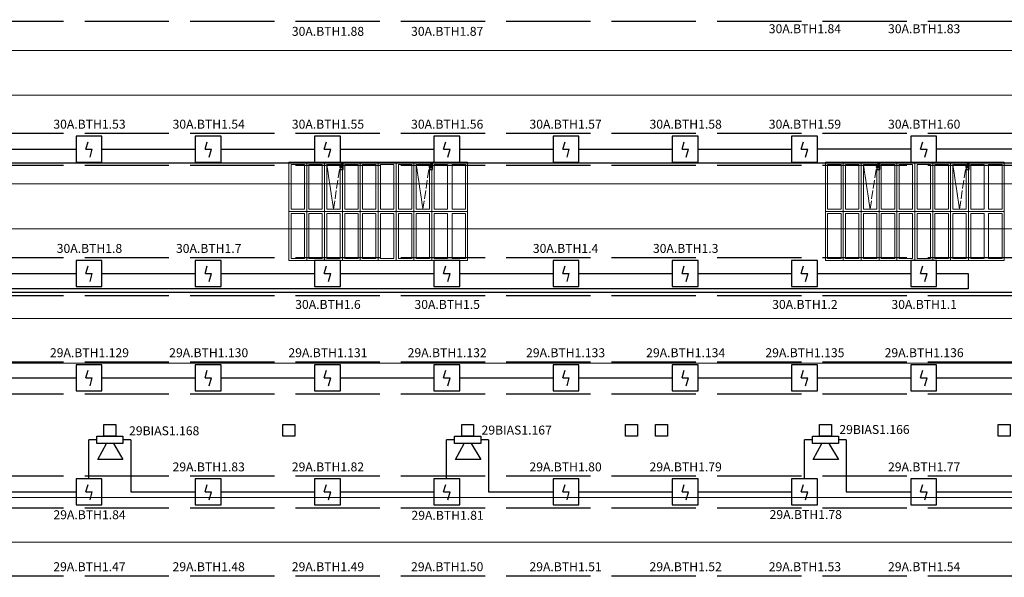
# Model space of a CAD drawing. Units: inches. Extents: x 2567002 to 127855607, y -185715599 to 1674879.
# Drawn here: x 2686485 to 2700498, y 1593072 to 1601011 of the extents above; entities that cross this region are included whole.
import ezdxf

# ---------------------------------------------------------------- set-up
doc = ezdxf.new("R2010")
doc.units = ezdxf.units.IN
doc.header["$MEASUREMENT"] = 0
doc.linetypes.add('ACAD_ISO02W100', pattern=[15, 12, -3])
for name, color, linetype, lineweight in [('24 В', 3, 'Continuous', 30), ('АР', 7, 'Continuous', 30), ('АУПС', 1, 'Continuous', 30), ('ДИП', 1, 'Continuous', 30), ('Лоток', 253, 'ACAD_ISO02W100', 30), ('Оповещение', 3, 'Continuous', 30), ('Фонари', 66, 'ACAD_ISO02W100', 15), ('Шлейф АУПС', 1, 'Continuous', 30)]:
    doc.layers.add(name, color=color, linetype=linetype, lineweight=lineweight)
doc.layers.add('П.З.', color=7, linetype='Continuous')
doc.styles.add('GOST', font='txt', dxfattribs={"oblique": 15})
doc.styles.add('GOST_360', font='gost.shx', dxfattribs={"oblique": 15, "height": 360})

# ---------------------------------------------------------------- blocks, each defined once
blk = doc.blocks.new('A$C379354E3')
at = {"layer": 'АР'}
blk.add_lwpolyline([(-200, 200), (200, 200), (200, -200), (-200, -200)], close=True, dxfattribs=at)
blk = doc.blocks.new('A$C1898226B')
at = {"layer": 'АУПС', "color": 1}
for p, q in [((1.88, 2.5), (2.32, 3.94)), ((1.88, 2.5), (3.14, 2.5)), ((2.7, 0.94), (3.14, 2.5))]:
    blk.add_line(p, q, dxfattribs=at)
blk.add_lwpolyline([(0, 0), (5, 0), (5, 5), (0, 5)], close=True, dxfattribs=at)

msp = doc.modelspace()

# ---------------------------------------------------------------- linework, layer by layer
at = {"layer": '24 В', "ltscale": 100}
for p, q in [((2715395.6, 1598965.8), (2684700.5, 1598965.8)), ((2691046.9, 1598903.3), (2691064.4, 1598903.3)), ((2691064.4, 1598903.3), (2691064.4, 1598965.8)), ((2691090, 1598877.6), (2691090, 1598965.8)), ((2692319.7, 1598903.3), (2692337.2, 1598903.3)), ((2692337.2, 1598903.3), (2692337.2, 1598965.8)), ((2692362.7, 1598877.6), (2692362.7, 1598965.8)), ((2698683.6, 1598903.3), (2698701.1, 1598903.3)), ((2698701.1, 1598903.3), (2698701.1, 1598965.8)), ((2698726.6, 1598877.6), (2698726.6, 1598965.8)), ((2699956.4, 1598903.3), (2699973.9, 1598903.3)), ((2699973.9, 1598903.3), (2699973.9, 1598965.8)), ((2699999.4, 1598877.6), (2699999.4, 1598965.8)), ((2691046.9, 1598877.6), (2691090, 1598877.6)), ((2692319.7, 1598877.6), (2692362.7, 1598877.6)), ((2698683.6, 1598877.6), (2698726.6, 1598877.6)), ((2699956.4, 1598877.6), (2699999.4, 1598877.6))]:
    msp.add_line(p, q, dxfattribs=at)
at = {"layer": 'АР', "lineweight": 20, "ltscale": 20}
for p, q in [((2650561.9, 1600573.5), (2717340.8, 1600573.5)), ((2650561.9, 1599937.1), (2717340.8, 1599937.1)), ((2650565.6, 1598671.5), (2717344.4, 1598671.5)), ((2650565.6, 1598035.1), (2717344.4, 1598035.1)), ((2650565.6, 1596754.8), (2717344.4, 1596754.8)), ((2650565.6, 1596118.4), (2717344.4, 1596118.4)), ((2650565.6, 1594209.2), (2717344.4, 1594209.2)), ((2650565.6, 1593572.8), (2717344.4, 1593572.8))]:
    msp.add_line(p, q, dxfattribs=at)
at = {"layer": 'Лоток', "ltscale": 100}
for p, q in [((2649910.2, 1600989.4), (2717791.8, 1600989.4)), ((2649910.2, 1599393.1), (2717791.8, 1599393.1)), ((2649910.2, 1598939.7), (2717791.8, 1598939.7)), ((2649910.2, 1597624.5), (2717791.8, 1597624.5)), ((2649910.2, 1597086.2), (2717791.8, 1597086.2)), ((2649910.2, 1596139.6), (2717791.8, 1596139.6)), ((2649910.2, 1595686.2), (2717791.8, 1595686.2)), ((2649910.2, 1594514.1), (2717791.8, 1594514.1)), ((2649910.2, 1594060.7), (2717791.8, 1594060.7)), ((2649910.2, 1593092.8), (2717791.8, 1593092.8))]:
    msp.add_line(p, q, dxfattribs=at)
at = {"layer": 'Оповещение', "ltscale": 20}
for points in [[(2687955, 1595078.9), (2687955, 1594977), (2687584.1, 1594977), (2687584.1, 1595078.9)], [(2693046.1, 1595078.9), (2693046.1, 1594977), (2692675.3, 1594977), (2692675.3, 1595078.9)], [(2698137.2, 1595078.9), (2698137.2, 1594977), (2697766.4, 1594977), (2697766.4, 1595078.9)]]:
    msp.add_lwpolyline(points, close=True, dxfattribs=at)
for points in [[(2687820, 1594977), (2687955, 1594746.8), (2687595.1, 1594746.8), (2687719.1, 1594977)], [(2692911.2, 1594977), (2693046.1, 1594746.8), (2692686.2, 1594746.8), (2692810.2, 1594977)], [(2698002.3, 1594977), (2698137.2, 1594746.8), (2697777.3, 1594746.8), (2697901.3, 1594977)]]:
    msp.add_lwpolyline(points, dxfattribs=at)
at = {"layer": 'Фонари', "ltscale": 150}
for p, q in [((2690315.1, 1598982.1), (2692860.7, 1598982.1)), ((2690315.1, 1598982.1), (2690315.1, 1597582.1)), ((2690315.1, 1598982.1), (2692860.7, 1598982.1)), ((2690315.1, 1598982.1), (2690315.1, 1597582.1)), ((2690315.1, 1598982.1), (2692860.7, 1598982.1)), ((2690315.1, 1598982.1), (2690315.1, 1597582.1)), ((2692860.7, 1598982.1), (2692860.7, 1597582.1)), ((2692860.7, 1598982.1), (2692860.7, 1597582.1)), ((2692860.7, 1598982.1), (2692860.7, 1597582.1)), ((2697951.8, 1598982.1), (2700497.3, 1598982.1)), ((2697951.8, 1598982.1), (2697951.8, 1597582.1)), ((2697951.8, 1598982.1), (2700497.3, 1598982.1)), ((2697951.8, 1598982.1), (2697951.8, 1597582.1)), ((2697951.8, 1598982.1), (2700497.3, 1598982.1)), ((2697951.8, 1598982.1), (2697951.8, 1597582.1)), ((2700497.3, 1598982.1), (2700497.3, 1597582.1)), ((2700497.3, 1598982.1), (2700497.3, 1597582.1)), ((2700497.3, 1598982.1), (2700497.3, 1597582.1)), ((2692860.7, 1597582.1), (2690315.1, 1597582.1)), ((2692860.7, 1597582.1), (2690315.1, 1597582.1)), ((2692860.7, 1597582.1), (2690315.1, 1597582.1)), ((2700497.3, 1597582.1), (2697951.8, 1597582.1)), ((2700497.3, 1597582.1), (2697951.8, 1597582.1)), ((2700497.3, 1597582.1), (2697951.8, 1597582.1))]:
    msp.add_line(p, q, dxfattribs=at)
at = {"layer": 'Фонари'}
for p, q in [((2690315.1, 1598982.1), (2692860.7, 1598982.1)), ((2690315.1, 1598982.1), (2690315.1, 1597582.1)), ((2690315.1, 1598982.1), (2692860.7, 1598982.1)), ((2690315.1, 1598982.1), (2690315.1, 1597582.1)), ((2690315.1, 1598982.1), (2692860.7, 1598982.1)), ((2690315.1, 1598982.1), (2690315.1, 1597582.1)), ((2690315.1, 1598982.1), (2692860.7, 1598982.1)), ((2690315.1, 1598982.1), (2690315.1, 1597582.1)), ((2690569.7, 1598982.1), (2690569.7, 1597582.1)), ((2690824.2, 1598982.1), (2690824.2, 1597582.1)), ((2690856, 1598951.1), (2690951.5, 1598312.6)), ((2691078.8, 1598982.1), (2691078.8, 1597582.1)), ((2691333.3, 1598982.1), (2691333.3, 1597582.1)), ((2691587.9, 1598982.1), (2691587.9, 1597582.1)), ((2691842.4, 1598982.1), (2691842.4, 1597582.1)), ((2692097, 1598982.1), (2692097, 1597582.1)), ((2692128.8, 1598951.1), (2692224.2, 1598312.6)), ((2692351.6, 1598982.1), (2692351.6, 1597582.1)), ((2692860.7, 1598982.1), (2692860.7, 1597582.1)), ((2692860.7, 1598982.1), (2692860.7, 1597582.1)), ((2692860.7, 1598982.1), (2692860.7, 1597582.1)), ((2692860.7, 1598982.1), (2692860.7, 1597582.1)), ((2697951.8, 1598982.1), (2700497.3, 1598982.1)), ((2697951.8, 1598982.1), (2697951.8, 1597582.1)), ((2697951.8, 1598982.1), (2700497.3, 1598982.1)), ((2697951.8, 1598982.1), (2697951.8, 1597582.1)), ((2697951.8, 1598982.1), (2700497.3, 1598982.1)), ((2697951.8, 1598982.1), (2697951.8, 1597582.1)), ((2697951.8, 1598982.1), (2700497.3, 1598982.1)), ((2697951.8, 1598982.1), (2697951.8, 1597582.1)), ((2698206.3, 1598982.1), (2698206.3, 1597582.1)), ((2698460.9, 1598982.1), (2698460.9, 1597582.1)), ((2698492.7, 1598951.1), (2698588.1, 1598312.6)), ((2698715.5, 1598982.1), (2698715.5, 1597582.1)), ((2698970, 1598982.1), (2698970, 1597582.1)), ((2699224.6, 1598982.1), (2699224.6, 1597582.1)), ((2699479.1, 1598982.1), (2699479.1, 1597582.1)), ((2699733.7, 1598982.1), (2699733.7, 1597582.1)), ((2699765.5, 1598951.1), (2699860.9, 1598312.6)), ((2699988.2, 1598982.1), (2699988.2, 1597582.1)), ((2700497.3, 1598982.1), (2700497.3, 1597582.1)), ((2700497.3, 1598982.1), (2700497.3, 1597582.1)), ((2700497.3, 1598982.1), (2700497.3, 1597582.1)), ((2700497.3, 1598982.1), (2700497.3, 1597582.1)), ((2690315.1, 1598282.1), (2692860.7, 1598282.1)), ((2697951.8, 1598282.1), (2700497.3, 1598282.1)), ((2692860.7, 1597582.1), (2690315.1, 1597582.1)), ((2692860.7, 1597582.1), (2690315.1, 1597582.1)), ((2692860.7, 1597582.1), (2690315.1, 1597582.1)), ((2692860.7, 1597582.1), (2690315.1, 1597582.1)), ((2700497.3, 1597582.1), (2697951.8, 1597582.1)), ((2700497.3, 1597582.1), (2697951.8, 1597582.1)), ((2700497.3, 1597582.1), (2697951.8, 1597582.1)), ((2700497.3, 1597582.1), (2697951.8, 1597582.1))]:
    msp.add_line(p, q, dxfattribs=at)
at = {"layer": 'Фонари', "ltscale": 10}
for p, q in [((2690951.5, 1598312.6), (2691046.9, 1598951.1)), ((2692224.2, 1598312.6), (2692319.7, 1598951.1)), ((2698588.1, 1598312.6), (2698683.6, 1598951.1)), ((2699860.9, 1598312.6), (2699956.4, 1598951.1))]:
    msp.add_line(p, q, dxfattribs=at)
at = {"layer": 'Фонари'}
for points in [[(2690346.9, 1598951.1), (2690537.8, 1598951.1), (2690537.8, 1598312.6), (2690346.9, 1598312.6)], [(2690601.5, 1598951.1), (2690792.4, 1598951.1), (2690792.4, 1598312.6), (2690601.5, 1598312.6)], [(2690856, 1598951.1), (2691046.9, 1598951.1), (2691046.9, 1598312.6), (2690856, 1598312.6)], [(2691110.6, 1598951.1), (2691301.5, 1598951.1), (2691301.5, 1598312.6), (2691110.6, 1598312.6)], [(2691365.1, 1598951.1), (2691556, 1598951.1), (2691556, 1598312.6), (2691365.1, 1598312.6)], [(2691619.7, 1598951.1), (2691810.6, 1598951.1), (2691810.6, 1598312.6), (2691619.7, 1598312.6)], [(2691874.2, 1598951.1), (2692065.1, 1598951.1), (2692065.1, 1598312.6), (2691874.2, 1598312.6)], [(2692128.8, 1598951.1), (2692319.7, 1598951.1), (2692319.7, 1598312.6), (2692128.8, 1598312.6)], [(2692383.3, 1598951.1), (2692574.3, 1598951.1), (2692574.3, 1598312.6), (2692383.3, 1598312.6)], [(2692637.9, 1598951.1), (2692828.8, 1598951.1), (2692828.8, 1598312.6), (2692637.9, 1598312.6)], [(2697983.6, 1598951.1), (2698174.5, 1598951.1), (2698174.5, 1598312.6), (2697983.6, 1598312.6)], [(2698238.1, 1598951.1), (2698429, 1598951.1), (2698429, 1598312.6), (2698238.1, 1598312.6)], [(2698492.7, 1598951.1), (2698683.6, 1598951.1), (2698683.6, 1598312.6), (2698492.7, 1598312.6)], [(2698747.2, 1598951.1), (2698938.2, 1598951.1), (2698938.2, 1598312.6), (2698747.2, 1598312.6)], [(2699001.8, 1598951.1), (2699192.7, 1598951.1), (2699192.7, 1598312.6), (2699001.8, 1598312.6)], [(2699256.4, 1598951.1), (2699447.3, 1598951.1), (2699447.3, 1598312.6), (2699256.4, 1598312.6)], [(2699510.9, 1598951.1), (2699701.8, 1598951.1), (2699701.8, 1598312.6), (2699510.9, 1598312.6)], [(2699765.5, 1598951.1), (2699956.4, 1598951.1), (2699956.4, 1598312.6), (2699765.5, 1598312.6)], [(2700020, 1598951.1), (2700210.9, 1598951.1), (2700210.9, 1598312.6), (2700020, 1598312.6)], [(2700274.6, 1598951.1), (2700465.5, 1598951.1), (2700465.5, 1598312.6), (2700274.6, 1598312.6)], [(2690346.9, 1598251), (2690537.8, 1598251), (2690537.8, 1597612.5), (2690346.9, 1597612.5)], [(2690601.5, 1598251), (2690792.4, 1598251), (2690792.4, 1597612.5), (2690601.5, 1597612.5)], [(2690856, 1598251), (2691046.9, 1598251), (2691046.9, 1597612.5), (2690856, 1597612.5)], [(2691110.6, 1598251), (2691301.5, 1598251), (2691301.5, 1597612.5), (2691110.6, 1597612.5)], [(2691365.1, 1598251), (2691556, 1598251), (2691556, 1597612.5), (2691365.1, 1597612.5)], [(2691619.7, 1598251), (2691810.6, 1598251), (2691810.6, 1597612.5), (2691619.7, 1597612.5)], [(2691874.2, 1598251), (2692065.1, 1598251), (2692065.1, 1597612.5), (2691874.2, 1597612.5)], [(2692128.8, 1598251), (2692319.7, 1598251), (2692319.7, 1597612.5), (2692128.8, 1597612.5)], [(2692383.3, 1598251), (2692574.3, 1598251), (2692574.3, 1597612.5), (2692383.3, 1597612.5)], [(2692637.9, 1598251), (2692828.8, 1598251), (2692828.8, 1597612.5), (2692637.9, 1597612.5)], [(2697983.6, 1598251), (2698174.5, 1598251), (2698174.5, 1597612.5), (2697983.6, 1597612.5)], [(2698238.1, 1598251), (2698429, 1598251), (2698429, 1597612.5), (2698238.1, 1597612.5)], [(2698492.7, 1598251), (2698683.6, 1598251), (2698683.6, 1597612.5), (2698492.7, 1597612.5)], [(2698747.2, 1598251), (2698938.2, 1598251), (2698938.2, 1597612.5), (2698747.2, 1597612.5)], [(2699001.8, 1598251), (2699192.7, 1598251), (2699192.7, 1597612.5), (2699001.8, 1597612.5)], [(2699256.4, 1598251), (2699447.3, 1598251), (2699447.3, 1597612.5), (2699256.4, 1597612.5)], [(2699510.9, 1598251), (2699701.8, 1598251), (2699701.8, 1597612.5), (2699510.9, 1597612.5)], [(2699765.5, 1598251), (2699956.4, 1598251), (2699956.4, 1597612.5), (2699765.5, 1597612.5)], [(2700020, 1598251), (2700210.9, 1598251), (2700210.9, 1597612.5), (2700020, 1597612.5)], [(2700274.6, 1598251), (2700465.5, 1598251), (2700465.5, 1597612.5), (2700274.6, 1597612.5)]]:
    msp.add_lwpolyline(points, close=True, dxfattribs=at)
at = {"layer": 'Шлейф АУПС', "ltscale": 20}
for p, q in [((2685959, 1599166.4), (2687287.5, 1599166.4)), ((2687656, 1599166.4), (2688984.5, 1599166.4)), ((2692747.1, 1599166.4), (2694075.6, 1599166.4)), ((2694444.2, 1599166.4), (2695772.7, 1599166.4)), ((2696141.2, 1599166.4), (2697469.7, 1599166.4)), ((2685959, 1597397.8), (2687287.5, 1597397.8)), ((2687656, 1597397.8), (2688984.5, 1597397.8)), ((2689353.1, 1597397.8), (2690681.6, 1597397.8)), ((2691050.1, 1597397.8), (2692378.6, 1597397.8)), ((2692747.1, 1597397.8), (2694075.6, 1597397.8)), ((2694444.2, 1597397.8), (2695772.7, 1597397.8)), ((2696141.2, 1597397.8), (2697469.7, 1597397.8)), ((2697838.3, 1597397.8), (2699166.8, 1597397.8)), ((2699535.3, 1597397.8), (2699982.6, 1597397.8)), ((2699982.6, 1597397.8), (2699982.6, 1597179.7)), ((2699982.6, 1597179.7), (2649735.5, 1597179.7)), ((2701048.1, 1597126.4), (2649787, 1597126.4)), ((2685959, 1595912.9), (2687287.5, 1595912.9)), ((2687656, 1595912.9), (2688984.5, 1595912.9)), ((2689353.1, 1595912.9), (2690681.6, 1595912.9)), ((2691050.1, 1595912.9), (2692378.6, 1595912.9)), ((2692747.1, 1595912.9), (2694075.6, 1595912.9)), ((2694444.2, 1595912.9), (2695772.7, 1595912.9)), ((2696141.2, 1595912.9), (2697469.7, 1595912.9)), ((2697838.3, 1595912.9), (2699166.8, 1595912.9)), ((2699535.3, 1595912.9), (2700863.8, 1595912.9)), ((2687584.1, 1595028), (2687470.7, 1595028)), ((2687470.7, 1594471.7), (2687470.7, 1595028)), ((2688067.3, 1595028), (2687955, 1595028)), ((2688067.3, 1595028), (2688067.3, 1594287.4)), ((2692675.3, 1595028), (2692561.8, 1595028)), ((2692561.8, 1594471.7), (2692561.8, 1595028)), ((2693158.5, 1595028), (2693046.1, 1595028)), ((2693158.5, 1595028), (2693158.5, 1594287.4)), ((2697766.4, 1595028), (2697653, 1595028)), ((2697653, 1594471.7), (2697653, 1595028)), ((2698249.6, 1595028), (2698137.2, 1595028)), ((2698249.6, 1595028), (2698249.6, 1594287.4)), ((2685959, 1594287.4), (2687287.5, 1594287.4)), ((2688067.3, 1594287.4), (2688984.5, 1594287.4)), ((2689353.1, 1594287.4), (2690681.6, 1594287.4)), ((2691050.1, 1594287.4), (2692378.6, 1594287.4)), ((2693158.5, 1594287.4), (2694075.6, 1594287.4)), ((2694444.2, 1594287.4), (2695772.7, 1594287.4)), ((2696141.2, 1594287.4), (2697469.7, 1594287.4)), ((2698249.6, 1594287.4), (2699166.8, 1594287.4)), ((2699535.3, 1594287.4), (2700863.8, 1594287.4))]:
    msp.add_line(p, q, dxfattribs=at)
at = {"layer": 'Шлейф АУПС'}
for p, q in [((2689353.1, 1599166.4), (2690681.6, 1599166.4)), ((2691050.1, 1599166.4), (2692378.6, 1599166.4)), ((2699166.8, 1599166.4), (2697838.3, 1599166.4)), ((2700863.8, 1599166.4), (2699535.3, 1599166.4))]:
    msp.add_line(p, q, dxfattribs=at)

# ---------------------------------------------------------------- block references
at = {"layer": 'АР', "xscale": 0.42426, "yscale": 0.42426, "zscale": 0.42426}
for p in [(2687769.5, 1595163.8), (2690315.1, 1595163.8), (2692860.7, 1595163.8), (2695194.1, 1595163.8), (2695618.4, 1595163.8), (2697951.8, 1595163.8), (2700497.3, 1595163.8)]:
    msp.add_blockref('A$C379354E3', p, dxfattribs=at)
at = {"layer": 'Шлейф АУПС', "linetype": 'ByBlock', "xscale": 73.70824490851352, "yscale": 73.70824490851352, "zscale": 73.70824490851352}
for p in [(2687287.5, 1598982.1), (2688984.5, 1598982.1), (2690681.6, 1598982.1), (2692378.6, 1598982.1), (2694075.6, 1598982.1), (2695772.7, 1598982.1), (2697469.7, 1598982.1), (2699166.8, 1598982.1), (2687287.5, 1597213.5), (2688984.5, 1597213.5), (2690681.6, 1597213.5), (2692378.6, 1597213.5), (2694075.6, 1597213.5), (2695772.7, 1597213.5), (2697469.7, 1597213.5), (2699166.8, 1597213.5), (2687287.5, 1595728.6), (2688984.5, 1595728.6), (2690681.6, 1595728.6), (2692378.6, 1595728.6), (2694075.6, 1595728.6), (2695772.7, 1595728.6), (2697469.7, 1595728.6), (2699166.8, 1595728.6), (2687287.5, 1594103.1), (2688984.5, 1594103.1), (2690681.6, 1594103.1), (2692378.6, 1594103.1), (2694075.6, 1594103.1), (2695772.7, 1594103.1), (2697469.7, 1594103.1), (2699166.8, 1594103.1)]:
    msp.add_blockref('A$C1898226B', p, dxfattribs=at)

# ---------------------------------------------------------------- texts
at = {"layer": 'ДИП', "char_height": 127.278, "width": 999.053, "attachment_point": 5, "style": 'GOST'}
for s, insert in [('{\\fGOST type A|b0|i0|c204|p34;30А.ВТН1.88}', (2690872.5, 1600844.6)), ('{\\fGOST type A|b0|i0|c204|p34;30А.ВТН1.87}', (2692569.5, 1600844.6)), ('{\\fGOST type A|b0|i0|c204|p34;30А.ВТН1.84}', (2697660.6, 1600881.6)), ('{\\fGOST type A|b0|i0|c204|p34;30А.ВТН1.83}', (2699357.7, 1600881.6)), ('{\\fGOST type A|b0|i0|c204|p34;30А.ВТН1.53}', (2687478.4, 1599522.7)), ('{\\fGOST type A|b0|i0|c204|p34;30А.ВТН1.54}', (2689175.4, 1599522.7)), ('{\\fGOST type A|b0|i0|c204|p34;30А.ВТН1.55}', (2690872.5, 1599522.7)), ('{\\fGOST type A|b0|i0|c204|p34;30А.ВТН1.56}', (2692569.5, 1599522.7)), ('{\\fGOST type A|b0|i0|c204|p34;30А.ВТН1.57}', (2694254.5, 1599522.7)), ('{\\fGOST type A|b0|i0|c204|p34;30А.ВТН1.58}', (2695963.6, 1599522.7)), ('{\\fGOST type A|b0|i0|c204|p34;30А.ВТН1.59}', (2697660.6, 1599522.7)), ('{\\fGOST type A|b0|i0|c204|p34;30А.ВТН1.60}', (2699357.7, 1599522.7)), ('{\\fGOST type A|b0|i0|c204|p34;30А.ВТН1.8}', (2687478.4, 1597754.1)), ('{\\fGOST type A|b0|i0|c204|p34;30А.ВТН1.7}', (2689175.4, 1597754.1)), ('{\\fGOST type A|b0|i0|c204|p34;30А.ВТН1.4}', (2694254.5, 1597754.1)), ('{\\fGOST type A|b0|i0|c204|p34;30А.ВТН1.3}', (2695963.6, 1597754.1)), ('{\\fGOST type A|b0|i0|c204|p34;30А.ВТН1.6}', (2690872.5, 1596956.5)), ('{\\fGOST type A|b0|i0|c204|p34;30А.ВТН1.5}', (2692569.5, 1596956.5)), ('{\\fGOST type A|b0|i0|c204|p34;30А.ВТН1.2}', (2697660.6, 1596956.5)), ('{\\fGOST type A|b0|i0|c204|p34;30А.ВТН1.1}', (2699357.7, 1596956.5)), ('{\\fGOST type A|b0|i0|c204|p34;29А.ВТН1.129}', (2687478.4, 1596269.2)), ('{\\fGOST type A|b0|i0|c204|p34;29А.ВТН1.130}', (2689175.4, 1596269.2)), ('{\\fGOST type A|b0|i0|c204|p34;29А.ВТН1.131}', (2690872.5, 1596269.2)), ('{\\fGOST type A|b0|i0|c204|p34;29А.ВТН1.132}', (2692569.5, 1596269.2)), ('{\\fGOST type A|b0|i0|c204|p34;29А.ВТН1.133}', (2694254.5, 1596269.2)), ('{\\fGOST type A|b0|i0|c204|p34;29А.ВТН1.134}', (2695963.6, 1596269.2)), ('{\\fGOST type A|b0|i0|c204|p34;29А.ВТН1.135}', (2697660.6, 1596269.2)), ('{\\fGOST type A|b0|i0|c204|p34;29А.ВТН1.136}', (2699357.7, 1596269.2)), ('{\\fGOST type A|b0|i0|c204|p34;29А.ВТН1.83}', (2689175.4, 1594643.7)), ('{\\fGOST type A|b0|i0|c204|p34;29А.ВТН1.82}', (2690872.5, 1594643.7)), ('{\\fGOST type A|b0|i0|c204|p34;29А.ВТН1.80}', (2694254.5, 1594643.7)), ('{\\fGOST type A|b0|i0|c204|p34;29А.ВТН1.79}', (2695963.6, 1594643.7)), ('{\\fGOST type A|b0|i0|c204|p34;29А.ВТН1.77}', (2699357.7, 1594643.7)), ('{\\fGOST type A|b0|i0|c204|p34;29А.ВТН1.84}', (2687479.7, 1593962.6)), ('{\\fGOST type A|b0|i0|c204|p34;29А.ВТН1.81}', (2692575.3, 1593954.1)), ('{\\fGOST type A|b0|i0|c204|p34;29А.ВТН1.78}', (2697672.2, 1593965)), ('{\\fGOST type A|b0|i0|c204|p34;29А.ВТН1.47}', (2687478.4, 1593222.5)), ('{\\fGOST type A|b0|i0|c204|p34;29А.ВТН1.48}', (2689175.4, 1593222.5)), ('{\\fGOST type A|b0|i0|c204|p34;29А.ВТН1.49}', (2690872.5, 1593222.5)), ('{\\fGOST type A|b0|i0|c204|p34;29А.ВТН1.50}', (2692569.5, 1593222.5)), ('{\\fGOST type A|b0|i0|c204|p34;29А.ВТН1.51}', (2694254.5, 1593222.5)), ('{\\fGOST type A|b0|i0|c204|p34;29А.ВТН1.52}', (2695963.6, 1593222.5)), ('{\\fGOST type A|b0|i0|c204|p34;29А.ВТН1.53}', (2697660.6, 1593222.5)), ('{\\fGOST type A|b0|i0|c204|p34;29А.ВТН1.54}', (2699357.7, 1593222.5))]:
    msp.add_mtext(s, dxfattribs=dict(at, insert=insert))
at = {"layer": 'Оповещение', "color": 3, "char_height": 127.278, "width": 920.262, "attachment_point": 5, "style": 'GOST'}
for s, insert in [('{\\fGOST type A|b0|i0|c204|p34;29\\fGOST type A|b0|i0|c0|p34;BIAS\\fGOST type A|b0|i0|c204|p34;1.166}', (2698650.6, 1595175.8)), ('{\\fGOST type A|b0|i0|c204|p34;29\\fGOST type A|b0|i0|c0|p34;BIAS\\fGOST type A|b0|i0|c204|p34;1.168}', (2688541.8, 1595158.1)), ('{\\fGOST type A|b0|i0|c204|p34;29\\fGOST type A|b0|i0|c0|p34;BIAS\\fGOST type A|b0|i0|c204|p34;1.167}', (2693558.5, 1595167.8))]:
    msp.add_mtext(s, dxfattribs=dict(at, insert=insert))
at = {"layer": 'П.З.', "lineweight": 0, "insert": (2617597.1, 1673820.5), "char_height": 240, "attachment_point": 1, "style": 'GOST_360'}
msp.add_mtext_dynamic_manual_height_columns('\\pi8731;{\\H1.1667x;\\C0;ПОЯСНИТЕЛЬНАЯ ЗАПИСКА.\\P\\P\\pi0;\\H0.85714x;Рабочий проект пожарной сигнализации \\H0.99997x;\\C7;электродепо "Планерное" по адресу: г. Москва, ул. Планерная, д.9, ОРК выполнено согласно утвержденной проектной документации \\C0;и отвечают требованиям действующих нормативных документовследующих нормативных документов:\\P- СП 5.13130.2009 «УСТАНОВКИ ПОЖАРНОЙ СИГНАЛИЗАЦИИ И ПОЖАРОТУШЕНИЯ АВТОМАТИЧЕСКИЕ»;\\P-\\C7; СП 3.13130.2009 "СИСТЕМА ОПОВЕЩЕНИЯ И УПРАВЛЕНИЯ ЭВАКУЦАЦИИ ЛЮДЕЙ ПРИ ПОЖАРЕ".\\P\\C0;  В проекте предусмотрено использование прибора приемно-контрольного охранно-пожарного и управления ППКОПиУ «Сфера-8500». \\PППКОПиУ «Сфера-8500» состоит из центральной станции СФ-8500 и подключаемых к ней модулей расширения. Модули подключаются к центральной станции по двухпроводным линиям связи с интерфейсом  S2. Центральная станция имеет одну основную линию связи и может использовать еще 5 дополнительных линий. Каждая дополнительная линия связи добавляется в центральную станцию путем установки платы контроллера линии СФ-КЛ1500. \\PЦентральная станция СФ-8500 устанавливается в помещении диспетчерской на 1-м этаже здания и обеспечивает:\\P\\pi-360,l720;\\fSymbol|b0|i0|c2|p18;-^I\\Fsimplex|c204;Прием сигналов от автоматических и ручных пожарных извещателей.\\P\\fSymbol|b0|i0|c2|p18;-^I\\Fsimplex|c204;Отображение в текстовой форме сообщений пожарной сигнализации и системы противодымной защиты на экране 7-дюймового сенсорного цветного пульта управления.\\P\\fSymbol|b0|i0|c2|p18;-^I\\Fsimplex|c204;Преимущественное прохождение и отображение тревожных сообщений (Пожар, Тревога).\\P\\fSymbol|b0|i0|c2|p18;-^I\\Fsimplex|c204;Формирование и выдачу световых и звуковых сигналов о тревожных сообщениях и неисправностях в системе.\\P\\fSymbol|b0|i0|c2|p18;-^I\\Fsimplex|c204;Фиксацию всех поступающих сигналов в энергонезависимом журнале на 16\\~000 сообщений. \\P\\fSymbol|b0|i0|c2|p18;-^I\\Fsimplex|c204;Круглосуточный автоматический контроль линий связи, шлейфов сигнализации, адресных и адресно-аналоговых извещателей .\\P\\fSymbol|b0|i0|c2|p18;-^I\\Fsimplex|c204;Автоматическое переключение цепей питания на резервное (от аккумуляторов) при  исчезновении  напряжения на основном вводе.\\P\\fSymbol|b0|i0|c2|p18;-^I\\Fsimplex|c204;Выдачу управляющих сигналов в систему противодымной защиты.\\P\\fSymbol|b0|i0|c2|p18;-^I\\Fsimplex|c204;Управление противопожарными и инженерными системами объекта в автоматическом и ручном режимах. \\P\\fSymbol|b0|i0|c2|p18;-^I\\Fsimplex|c204;Передачу информации о состоянии противопожарных систем на удаленный компьютер службы безопасности по ЛВС по интерфейсу Ethernet.\\P\\pi0,l0;Электропитание центральной станции СФ-8500 осуществляется от сети переменного тока 220В. В качестве резервного источника питания используются 2 аккумуляторные батареи 12В 12А/ч. \\PК линиям связи  центральной станции подключаются следующие модули расширения:\\P\\pi-360,l720;1.^IМодуль кольцевого адресного шлейфа СФ-МАШ-4. Не более четырех модулей СФ-МАШ4 на каждую линию связи. СФ-МАШ-4 подключает к центральной станции один кольцевой шлейф с адресно-аналоговыми автоматическими пожарными извещателями (дымовыми, тепловыми, комбинированными, линейными дымовыми) и адресными модулями контроля управления (ИПР, шлейфы контроля автоматики, адресные реле). Основное питание модуля осуществляется от сети переменного тока 220В, резервное питание осуществляется от аккумуляторной батареи 12В 12А/ч. \\P2.^IИндикаторная панель СФ-ПИ1032. Не более четырех панелей СФ-ПИ1032 на каждую линию связи. Индикаторная панель имеет 32 многоцветных индикатора, обеспечивающих широкий угол обзора как по вертикали так и по горизонтали.  Каждый индикатор может отображать состояние адресного извещателя,  шлейфа сигнализации с неадресными извещателями, группы шлейфов или адресных извещателей (раздела), управляющего реле. Выбор объекта отображения осуществляется при программировании центральной станции. Питание СФ-ПИ1032 осуществляется от внешнего резервированного источника постоянного тока с напряжением 24В.\\P\\pi0,l0;   Модули СФ-МАШ-4 устанавливаются в помещении диспетчерской. Адресно-аналоговые дымовые извещатели 22051Е\\Fsimplex|c0;I-63IV\\Fsimplex|c204;, реагирующие на незначительные концентрации дыма в защищаемом помещении, устанавливаются в помещениях. На путях эвакуации устанавливаются адресные ручные пожарные извещатели \\Fsimplex|c0;WCP5A-RP01FG ID63\\Fsimplex|c204; с защитными крышками PS-200. Питание автоматических адресно-аналоговых извещателей  и адресных ручных извещателей осуществляется по кольцевому адресному шлейфу.\\PВ здании по потолку проложен кабель КПСЭСнг-FRLF 1x2x1,0.\\Fsimplex|c0; \\Fsimplex|c204;Система пожарной сигнализации формирует сигналы на управление инженерными системами здания при пожаре. Формируются сигналы для включения системы противодымной защиты, для оповещения людей о пожаре. В системе оповещения предусматриваются адресные светозвуковые оповещатели \\Fsimplex|c0;WSS-PR-I-AP ID63\\Fsimplex|c204;.\\PУправление системой противодымной защиты предусматривается в следующих режимах:\\P\\pi-288,l576;\\fArial|b0|i0|c204|p34;-^I\\Fsimplex|c204;в автоматическом, при срабатывании не менее двух извещателей в зоне дымоудаления;\\P\\fArial|b0|i0|c204|p34;-^I\\Fsimplex|c204;в ручном, с пульта управления центральной станции СФ-8500;\\P\\pi0,l0;Информация о состоянии элементов противодымной защиты (открытие и закрытие клапанов, включение вентиляторов) передается в адресный кольцевой шлейф СФ-МАШ-4 через модули контроля М201Е240 . Для управления инженерными системами при пожаре используются адресные реле М201Е240. Питание модулей контроля и адресных реле осуществляется по кольцевому адресному шлейфу СФ-МАШ-4.\\PДля отображения состояния клапанов противодымной защиты в операторной, рядом с центральной станцией СФ-8500 устанавливаются индикаторные панели СФ-ПИ1032.\\PАдресно-аналоговые извещатели, модули контроля, адресные реле и адресные оповещатели включаются в кольцевые шлейфы модулей СФ-МАШ-4, и информация от них поступает по линии связи в центральную станцию СФ-8500. \\PДля защиты от короткого замыкания в кольцевые шлейфы устанавливаются адресно-аналоговые дымовые извещатели со встроенным изолятором КЗ.\\PРаспределительные сети пожарной сигнализации  выполнить в гофрированной трубе ПВХ d=20, проложенных в металлическом лотке.\\PЭлектропитание систем противопожарной защиты выполнить напряжением переменного тока 220В (после АВР) по первой категории по проекту электрооборудования. В качестве резервного источника питания предусмотрено использование аккумуляторных батарей, которые обеспечивают функционирование установки не менее  24 часов в дежурном режиме и 3 часа в режиме пожара.\\PВсе металлические части системы пожарной сигнализации и автоматизации дымозащиты подключить к общей системе защитного зануления и уравнивания потенциалов здания.}', width=38636.238, gutter_width=25, heights=[0], dxfattribs=at)

doc.saveas('drawing.dxf')
